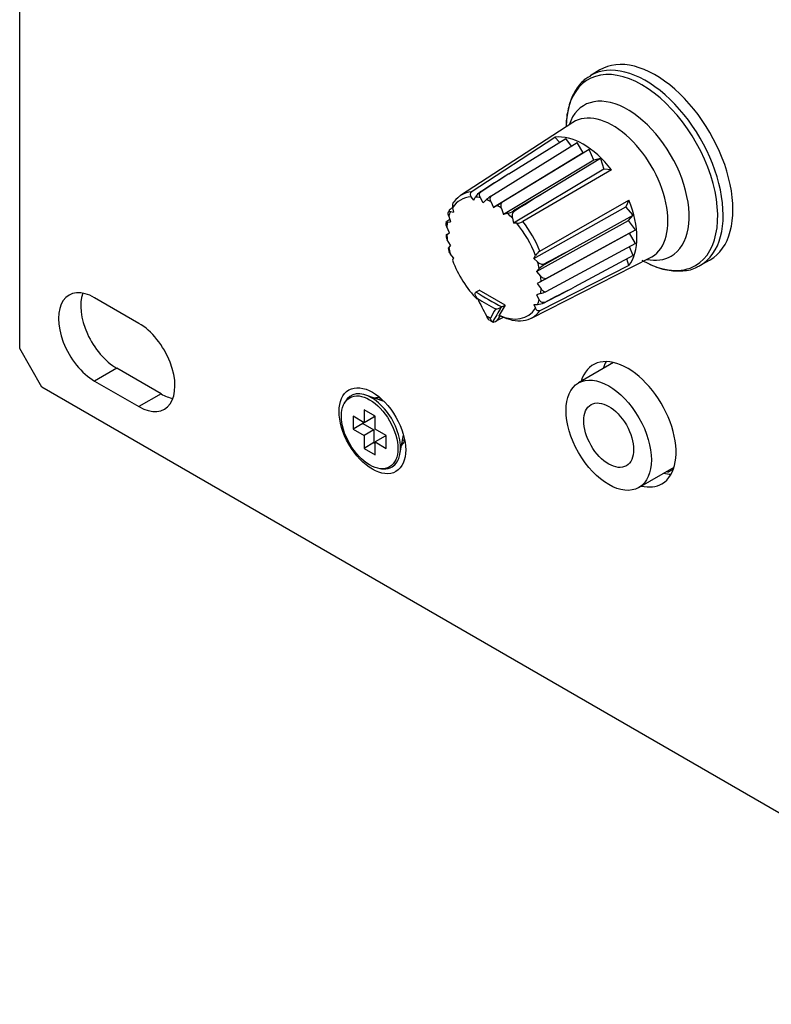
# Model space of a CAD drawing. Units: millimetres. Extents: x 5 to 1169, y 20 to 821.
# Drawn here: x 682 to 730, y 212 to 275 of the extents above; entities that cross this region are included whole.
import ezdxf

# ---------------------------------------------------------------- set-up
doc = ezdxf.new("R2010")
doc.units = ezdxf.units.MM
for name, color, linetype in [('00-3690-0100_FRO', 7, 'Continuous'), ('02-0093-0100_IND', 7, 'Continuous'), ('02-0208-0100_ROT', 7, 'Continuous'), ('BASE_MINIJACK_VE', 7, 'Continuous'), ('CARGOL_DIN965_M3', 7, 'Continuous'), ('Default', 7, 'Continuous')]:
    doc.layers.add(name, color=color, linetype=linetype)

# ---------------------------------------------------------------- blocks, each defined once
blk = doc.blocks.new('SE4')
at = {"layer": '00-3690-0100_FRO', "color": 7, "linetype": 'Continuous'}
for p, q in [((681.764, 254.178), (681.764, 322.764)), ((689.365, 255.79), (686.537, 257.423)), ((683.178, 251.728), (681.764, 254.178)), ((690.78, 251.3), (687.951, 252.933)), ((1021.599, 56.341), (683.178, 251.728)), ((686.537, 252.116), (689.365, 250.483))]:
    blk.add_line(p, q, dxfattribs=at)
at = {"layer": '00-3690-0100_FRO', "color": 7}
for p, q in [((687.951, 252.933), (686.537, 252.116)), ((690.78, 251.3), (689.365, 250.483))]:
    blk.add_line(p, q, dxfattribs=at)
at = {"layer": '00-3690-0100_FRO', "color": 7, "linetype": 'Continuous'}
for centre, major_axis, start_param, end_param in [((686.537, 254.77), (1.625, -2.815), 2.356194, 5.497787), ((687.951, 255.586), (1.625, -2.815), 3.591789, 5.497787), ((689.365, 253.137), (-1.625, 2.815), 2.356194, 5.497787), ((720.515, 249.36), (2.187, -3.789), 0, 3.636527), ((721.929, 250.176), (-2.188, 3.789), 0.329161, 0.494934), ((690.78, 253.953), (-1.625, 2.815), 2.356194, 2.691396), ((705.134, 249.46), (-0.875, 1.516), 5.811297, 6.150116), ((705.664, 249.766), (0.875, -1.516), 3.44948, 3.5277), ((705.134, 249.46), (-0.875, 1.516), 3.274662, 3.613481), ((705.664, 249.766), (0.875, -1.516), -0.386108, -0.307887), ((721.929, 250.176), (-2.188, 3.789), -3.636527, -3.470753), ((720.515, 249.36), (2.187, -3.789), 5.788251, 6.283185)]:
    blk.add_ellipse(centre, major_axis=major_axis, ratio=0.57735, start_param=start_param, end_param=end_param, dxfattribs=at)
blk.add_ellipse((704.25, 248.95), major_axis=(1.5, -2.598), ratio=0.57735, dxfattribs=at)
at = {"layer": '02-0093-0100_IND', "color": 7, "linetype": 'Continuous'}
for p, q in [((710.854, 257.788), (711.069, 257.912)), ((710.824, 257.764), (710.854, 257.788)), ((712.499, 256.838), (712.465, 256.816)), ((712.499, 256.838), (712.706, 256.958)), ((711.706, 255.995), (711.898, 255.884)), ((712.4, 256.262), (712.191, 255.965)), ((712.191, 255.965), (712.607, 256.184)), ((712.191, 255.965), (712.191, 255.965)), ((712.191, 255.965), (712.191, 255.965))]:
    blk.add_line(p, q, dxfattribs=at)
for centre, radius, start, end in [((712.054, 257.512), 0.808, 273.94288, 300.55585), ((711.899, 256.327), 0.387, 187.60033, 239.29626)]:
    blk.add_arc(centre, radius, start, end, dxfattribs=at)
at = {"layer": '02-0093-0100_IND', "color": 7}
for centre, major_axis, ratio, start_param, end_param in [((733.243, 269.764), (-30.522, 0), 0.57735, 0.747274, 0.823522), ((733.243, 269.578), (-30.72, 0), 0.57735, 0.75863, 0.812167), ((734.973, 270.877), (-24.068, -19.347), 0.211325, -0.52648, -0.484617), ((711.643, 260.56), (2.67, -4.625), 0.57735, -0.819304, -0.751493)]:
    blk.add_ellipse(centre, major_axis=major_axis, ratio=ratio, start_param=start_param, end_param=end_param, dxfattribs=at)
at = {"layer": '02-0093-0100_IND', "color": 7, "linetype": 'Continuous'}
for centre, major_axis, ratio, start_param, end_param in [((731.512, 272.875), (2.747, -30.758), 0.788675, -1.114483, -1.072619), ((735.084, 270.739), (-23.913, -19.222), 0.211325, -0.537632, -0.468836)]:
    blk.add_ellipse(centre, major_axis=major_axis, ratio=ratio, start_param=start_param, end_param=end_param, dxfattribs=at)
for points, knots in [([(710.947, 257.377), (710.897, 257.435), (710.855, 257.498), (710.812, 257.598), (710.802, 257.633), (710.795, 257.703), (710.8, 257.739), (710.824, 257.764)], [0, 0, 0, 0, 0.5, 0.5, 0.75, 0.75, 1, 1, 1, 1]), ([(711.916, 255.874), (711.892, 255.881), (711.86, 255.909), (711.806, 255.997), (711.782, 256.058), (711.771, 256.127)], [0, 0, 0, 0, 0.5, 0.5, 1, 1, 1, 1])]:
    blk.add_open_spline(points, degree=3, knots=knots, dxfattribs=at)
blk.add_open_spline([(711.916, 255.874), (711.963, 255.861), (712.059, 255.891), (712.191, 255.965)], degree=3, dxfattribs=at)
at = {"layer": '02-0208-0100_ROT', "color": 7, "linetype": 'Continuous'}
for p, q in [((718.739, 271.931), (718.136, 271.565)), ((717.019, 268.587), (709.875, 263.936)), ((710.553, 264.177), (715.888, 267.65)), ((711.789, 263.899), (717.311, 267.307)), ((712.946, 265.314), (716.574, 267.573)), ((715.888, 267.65), (716.183, 267.329)), ((716.937, 267.076), (716.574, 267.573)), ((717.686, 266.658), (717.311, 267.307)), ((717.686, 266.658), (711.962, 263.165)), ((718.061, 266.874), (712.507, 263.485)), ((718.061, 266.874), (717.686, 266.658)), ((718.361, 266.196), (718.061, 266.874)), ((718.361, 266.196), (712.609, 262.725)), ((718.798, 266.289), (715.107, 264.066)), ((718.798, 266.289), (718.361, 266.196)), ((718.798, 266.289), (719.012, 265.605)), ((719.012, 265.605), (713.239, 262.165)), ((719.484, 265.573), (713.845, 262.276)), ((719.484, 265.573), (719.012, 265.605)), ((710.705, 263.628), (710.548, 263.845)), ((710.705, 263.628), (710.827, 263.84)), ((711.32, 263.469), (711.136, 263.79)), ((711.32, 263.469), (711.517, 263.671)), ((711.79, 263.55), (711.962, 263.165)), ((715.107, 264.066), (713.241, 262.951)), ((714.931, 260.396), (720.606, 263.631)), ((720.606, 263.631), (720.398, 263.206)), ((709.14, 262.984), (709.108, 262.901)), ((709.222, 262.913), (709.413, 262.882)), ((709.358, 263.158), (709.413, 262.882)), ((711.962, 263.165), (712.208, 263.308)), ((712.481, 263.114), (712.609, 262.725)), ((714.532, 259.927), (720.398, 263.206)), ((720.883, 262.679), (720.398, 263.206)), ((708.959, 262.244), (708.95, 262.162)), ((709.182, 262.402), (708.987, 262.282)), ((709.024, 262.231), (709.228, 262.261)), ((709.112, 262.621), (709.228, 262.261)), ((712.863, 262.793), (712.609, 262.725)), ((713.171, 262.487), (713.239, 262.165)), ((714.701, 259.101), (720.583, 262.346)), ((717.112, 260.593), (720.883, 262.679)), ((720.583, 262.346), (720.883, 262.679)), ((721.021, 261.748), (720.583, 262.346)), ((709.166, 261.55), (708.992, 261.934)), ((713.451, 262.169), (713.239, 262.165)), ((715.308, 258.632), (721.021, 261.748)), ((720.646, 261.532), (721.021, 261.748)), ((708.949, 261.427), (708.961, 261.303)), ((708.987, 261.453), (709.161, 261.56)), ((708.992, 261.451), (709.166, 261.55)), ((709.228, 260.773), (709.024, 261.118)), ((720.646, 261.532), (714.759, 258.321)), ((721.021, 260.882), (720.646, 261.532)), ((709.088, 260.579), (709.147, 260.357)), ((709.228, 260.773), (709.112, 260.627)), ((715.213, 259.535), (717.112, 260.593)), ((721.021, 260.882), (715.308, 257.804)), ((720.883, 260.111), (720.634, 260.674)), ((709.413, 259.956), (709.222, 260.207)), ((709.413, 259.956), (709.358, 259.806)), ((714.383, 256.128), (721.983, 259.989)), ((714.532, 259.927), (714.641, 260.108)), ((714.532, 259.927), (714.776, 259.707)), ((720.883, 260.111), (717.112, 258.098)), ((720.606, 259.478), (720.476, 259.894)), ((725.12, 259.467), (725.739, 259.807)), ((714.701, 259.101), (714.887, 259.287)), ((714.701, 259.101), (714.974, 258.796)), ((720.606, 259.478), (714.931, 256.594)), ((715.006, 258.463), (714.759, 258.321)), ((712.706, 256.958), (711.061, 257.908)), ((714.759, 258.321), (715.006, 257.979)), ((714.975, 257.682), (714.701, 257.613)), ((714.701, 257.613), (714.887, 257.292)), ((712.706, 256.958), (712.32, 256.311)), ((714.532, 257), (714.641, 256.756)), ((714.532, 257), (714.776, 257))]:
    blk.add_line(p, q, dxfattribs=at)
at = {"layer": '02-0208-0100_ROT', "color": 7}
for p, q in [((711.122, 264.16), (711.157, 264.154)), ((713.241, 262.951), (713.276, 262.917)), ((715.201, 259.582), (715.213, 259.535)), ((715.201, 257.095), (715.213, 257.129))]:
    blk.add_line(p, q, dxfattribs=at)
at = {"layer": '02-0208-0100_ROT', "color": 7, "linetype": 'Continuous'}
for centre, radius, start, end in [((711.72, 263.315), 1.035, 125.2723, 149.54462), ((712.981, 262.206), 2.07, 125.13711, 134.98047), ((700.206, 283.863), 23.803, 300.2823, 301.11701), ((712.404, 264.413), 1.684, 285.82418, 299.80371), ((713.416, 263.076), 0.907, 272.18527, 298.21332), ((715.409, 259.625), 0.907, 121.78668, 147.81473), ((716.06, 258.079), 1.684, 120.19629, 134.17582), ((726.807, 237.788), 23.805, 118.88302, 119.71766), ((714.438, 259.682), 2.07, 285.02018, 294.86284), ((714.768, 258.036), 1.035, 270.4555, 294.72886)]:
    blk.add_arc(centre, radius, start, end, dxfattribs=at)
at = {"layer": '02-0208-0100_ROT', "color": 7}
for centre, major_axis, start_param, end_param in [((721.671, 265.541), (3.492, -6.049), 0, 3.154001), ((720.516, 264.874), (2.775, -4.806), 0, 3.611336), ((719.578, 264.332), (2.483, -4.301), 0, 3.172471), ((711.999, 259.957), (2.131, -3.691), 2.85864, 3.424545), ((711.999, 259.957), (-2.131, 3.691), -0.494773, -0.386085), ((711.999, 259.957), (-2.131, 3.691), -0.715911, -0.624784), ((711.999, 259.957), (-2.131, 3.691), 0.386085, 0.494773), ((711.999, 259.957), (-2.131, 3.691), -0.946012, -0.854886), ((711.999, 259.957), (-2.131, 3.691), 0.624784, 0.715911), ((711.999, 259.957), (-2.131, 3.691), -1.184712, -1.076024), ((712.199, 260.072), (-2.255, 3.906), 4.4693, 4.955478), ((711.999, 259.957), (-2.131, 3.691), 0.854896, 0.946012), ((711.999, 259.957), (-2.131, 3.691), 1.076028, 1.184712), ((711.999, 259.957), (2.131, -3.691), 1.076024, 1.184712), ((720.516, 264.874), (2.775, -4.806), 5.813442, 6.283185), ((719.578, 264.332), (2.483, -4.301), 6.252307, 6.283185), ((721.671, 265.541), (3.492, -6.049), 6.270842, 6.283185), ((711.999, 259.957), (2.131, -3.691), 0.854886, 0.946012), ((711.999, 259.957), (2.131, -3.691), 0.624789, 0.715916), ((711.999, 259.957), (2.131, -3.691), 0.38609, 0.494773), ((711.999, 259.957), (-2.131, 3.691), 2.462955, 3.424545)]:
    blk.add_ellipse(centre, major_axis=major_axis, ratio=0.57735, start_param=start_param, end_param=end_param, dxfattribs=at)
at = {"layer": '02-0208-0100_ROT', "color": 7, "linetype": 'Continuous'}
for centre, major_axis, ratio, start_param, end_param in [((722.282, 265.894), (3.5, -6.062), 0.57735, 0, 3.153936), ((721.427, 265.4), (3.419, -5.922), 0.57735, 0, 3.905891), ((717.686, 263.24), (-2.425, 4.2), 0.57735, 4.945766, 6.049808), ((937.416, 404.713), (-329.785, -206.804), 0.004039, -0.824674, -0.817097), ((1054.603, 480.025), (-573.043, -367.409), 0.00667, -0.936301, -0.932407), ((712.199, 260.072), (2.255, -3.906), 0.57735, 2.898503, 3.384682), ((946.99, 402.744), (-337.808, -207.356), 0.010752, -0.820841, -0.813362), ((717.686, 263.24), (2.425, -4.2), 0.57735, 0.233377, 1.337419), ((934.195, 403.015), (-323.426, -203.344), 0.004596, -0.80503, -0.804335), ((711.999, 259.957), (2.131, -3.691), 0.57735, 1.287844, 1.853749), ((950.07, 390.441), (-343.983, -186.494), 0.010892, 0.813332, 0.820909), ((711.999, 259.957), (2.131, -3.691), 0.57735, 4.429441, 5.133369), ((721.427, 265.4), (3.419, -5.922), 0.57735, 5.518887, 6.283185), ((722.282, 265.894), (3.5, -6.062), 0.57735, 6.270842, 6.283185), ((721.671, 265.541), (3.492, -6.049), 0.57735, 6.235063, 6.270842), ((953.152, 384.413), (-348.485, -184.56), 0.003987, 0.817078, 0.824557), ((1065.123, 442.151), (-589.95, -305.029), 0.006836, 0.932341, 0.936332), ((712.199, 260.072), (-2.255, 3.906), 0.57735, 2.423404, 3.384682)]:
    blk.add_ellipse(centre, major_axis=major_axis, ratio=ratio, start_param=start_param, end_param=end_param, dxfattribs=at)
for points, knots in [([(718.156, 271.535), (718.039, 271.476), (717.693, 271.3), (717.212, 270.714), (716.797, 269.856), (716.628, 269.024), (716.597, 268.495), (716.593, 268.339)], [0, 0, 0, 0, 0.0339676, 0.1176268, 0.2017918, 0.2884298, 0.3235892, 0.3235892, 0.3235892, 0.3235892]), ([(710.553, 264.177), (710.501, 264.143), (710.476, 264.086), (710.481, 263.965), (710.507, 263.902), (710.548, 263.845)], [0, 0, 0, 0, 0.5, 0.5, 1, 1, 1, 1]), ([(711.136, 263.79), (711.099, 263.854), (711.076, 263.924), (711.078, 264.057), (711.104, 264.12), (711.157, 264.154)], [0, 0, 0, 0, 0.5, 0.5, 1, 1, 1, 1]), ([(709.467, 263.55), (709.416, 263.516), (709.378, 263.452), (709.343, 263.308), (709.344, 263.23), (709.358, 263.158)], [0, 0, 0, 0, 0.5, 0.5, 1, 1, 1, 1]), ([(711.789, 263.899), (711.756, 263.855), (711.743, 263.795), (711.747, 263.671), (711.764, 263.609), (711.79, 263.55)], [0, 0, 0, 0, 0.5, 0.5, 1, 1, 1, 1]), ([(712.481, 263.114), (712.461, 263.177), (712.45, 263.244), (712.454, 263.374), (712.471, 263.438), (712.507, 263.485)], [0, 0, 0, 0, 0.5, 0.5, 1, 1, 1, 1]), ([(709.112, 262.621), (709.089, 262.694), (709.079, 262.771), (709.092, 262.864), (709.097, 262.884), (709.104, 262.904)], [0, 0, 0, 0, 0.5, 0.5, 0.6439853, 0.6439853, 0.6439853, 0.6439853]), ([(709.197, 263.049), (709.142, 263.014), (709.124, 262.981), (709.144, 262.935), (709.177, 262.921), (709.222, 262.913)], [0, 0, 0, 0, 0.5, 0.5, 1, 1, 1, 1]), ([(713.276, 262.917), (713.218, 262.881), (713.181, 262.804), (713.151, 262.647), (713.155, 262.564), (713.171, 262.487)], [0, 0, 0, 0, 0.5, 0.5, 1, 1, 1, 1]), ([(709.024, 262.231), (708.991, 262.227), (708.968, 262.227), (708.95, 262.243), (708.957, 262.258), (708.987, 262.282)], [0, 0, 0, 0, 0.5, 0.5, 1, 1, 1, 1]), ([(708.992, 261.934), (708.966, 261.994), (708.949, 262.056), (708.946, 262.132), (708.946, 262.148), (708.947, 262.163)], [0, 0, 0, 0, 0.5, 0.5, 0.6264563, 0.6264563, 0.6264563, 0.6264563]), ([(708.987, 261.453), (708.956, 261.433), (708.944, 261.425), (708.949, 261.427), (708.966, 261.436), (708.992, 261.451)], [0, 0, 0, 0, 0.5, 0.5, 1, 1, 1, 1]), ([(708.958, 261.303), (708.958, 261.299), (708.959, 261.296), (708.968, 261.233), (708.991, 261.174), (709.024, 261.118)], [0.4687604, 0.4687604, 0.4687604, 0.4687604, 0.5, 0.5, 1, 1, 1, 1]), ([(714.776, 259.707), (714.835, 259.654), (714.904, 259.609), (715.055, 259.556), (715.141, 259.55), (715.201, 259.582)], [0, 0, 0, 0, 0.5, 0.5, 1, 1, 1, 1]), ([(721.427, 259.816), (721.629, 259.706), (722.129, 259.44), (723.044, 259.141), (724.024, 259.105), (724.709, 259.219), (724.96, 259.39), (724.971, 259.398)], [0, 0, 0, 0, 0.148805, 0.431783, 0.713998, 0.989039, 1, 1, 1, 1]), ([(715.308, 258.632), (715.25, 258.625), (715.186, 258.642), (715.07, 258.704), (715.019, 258.746), (714.974, 258.796)], [0, 0, 0, 0, 0.5, 0.5, 1, 1, 1, 1]), ([(715.006, 257.979), (715.044, 257.927), (715.09, 257.882), (715.194, 257.816), (715.253, 257.798), (715.308, 257.804)], [0, 0, 0, 0, 0.5, 0.5, 1, 1, 1, 1]), ([(715.213, 257.129), (715.157, 257.1), (715.09, 257.108), (714.974, 257.174), (714.924, 257.228), (714.887, 257.292)], [0, 0, 0, 0, 0.5, 0.5, 1, 1, 1, 1]), ([(714.931, 256.594), (714.875, 256.566), (714.813, 256.574), (714.711, 256.638), (714.67, 256.692), (714.641, 256.756)], [0, 0, 0, 0, 0.5, 0.5, 1, 1, 1, 1]), ([(712.32, 256.311), (712.302, 256.278), (712.297, 256.254), (712.326, 256.237), (712.361, 256.245), (712.413, 256.274)], [0, 0, 0, 0, 0.5, 0.5, 1, 1, 1, 1])]:
    blk.add_open_spline(points, degree=3, knots=knots, dxfattribs=at)
for points in [[(709.112, 260.627), (709.094, 260.604), (709.084, 260.587), (709.085, 260.577)], [(709.222, 260.207), (709.187, 260.255), (709.158, 260.306), (709.143, 260.357)]]:
    blk.add_open_spline(points, degree=3, dxfattribs=at)
at = {"layer": 'BASE_MINIJACK_VE', "color": 7, "linetype": 'Continuous'}
for p, q in [((719.629, 253.294), (717.388, 252)), ((721.238, 245.332), (723.479, 246.625)), ((723.022, 246.362), (723.103, 246.315)), ((723.44, 246.509), (723.103, 246.315)), ((723.103, 246.315), (723.103, 246.409))]:
    blk.add_line(p, q, dxfattribs=at)
for major_axis in [(1.925, -3.334), (1.125, -1.949)]:
    blk.add_ellipse((719.313, 248.666), major_axis=major_axis, ratio=0.57735, dxfattribs=at)
at = {"layer": 'CARGOL_DIN965_M3', "color": 7, "linetype": 'Continuous'}
for p, q in [((704.991, 250.818), (703.827, 251.223)), ((704.799, 250.999), (704.675, 250.928)), ((702.506, 250.787), (702.442, 250.665)), ((703.72, 250.277), (703.72, 249.46)), ((704.427, 249.869), (703.72, 250.277)), ((703.013, 249.869), (703.013, 249.052)), ((703.72, 249.46), (703.013, 249.869)), ((704.349, 249.824), (703.72, 249.46)), ((704.349, 249.914), (704.349, 249.824)), ((704.427, 249.052), (704.427, 249.869)), ((703.642, 249.415), (703.013, 249.052)), ((703.013, 249.052), (703.72, 248.644)), ((703.642, 249.505), (703.642, 249.415)), ((703.642, 249.415), (704.349, 249.007)), ((705.134, 248.644), (704.427, 249.052)), ((704.349, 249.007), (703.72, 248.644)), ((703.72, 248.644), (703.72, 247.827)), ((704.349, 249.007), (704.349, 248.191)), ((705.056, 248.599), (704.427, 248.236)), ((705.056, 248.599), (705.134, 248.554)), ((705.134, 247.827), (705.134, 248.644)), ((706.007, 247.447), (706.238, 248.658)), ((706.175, 248.329), (706.299, 248.401)), ((704.349, 248.191), (703.72, 247.827)), ((703.72, 247.827), (704.427, 247.419)), ((704.349, 248.191), (704.427, 248.146)), ((704.427, 248.236), (705.134, 247.827)), ((704.427, 247.419), (704.427, 248.236)), ((704.831, 246.527), (704.969, 246.521))]:
    blk.add_line(p, q, dxfattribs=at)
blk.add_ellipse((704.073, 248.848), major_axis=(-1.272, 2.203), ratio=0.57735, dxfattribs=at)
for start_param, end_param in [(0, 3.492241), (5.932537, 6.283185)]:
    blk.add_ellipse((704.188, 248.914), major_axis=(1.311, -2.271), ratio=0.57735, start_param=start_param, end_param=end_param, dxfattribs=at)

msp = doc.modelspace()

# ---------------------------------------------------------------- block references
at = {"layer": 'Default'}
msp.add_blockref('SE4', (0, 0), dxfattribs=at)

doc.saveas('drawing.dxf')
